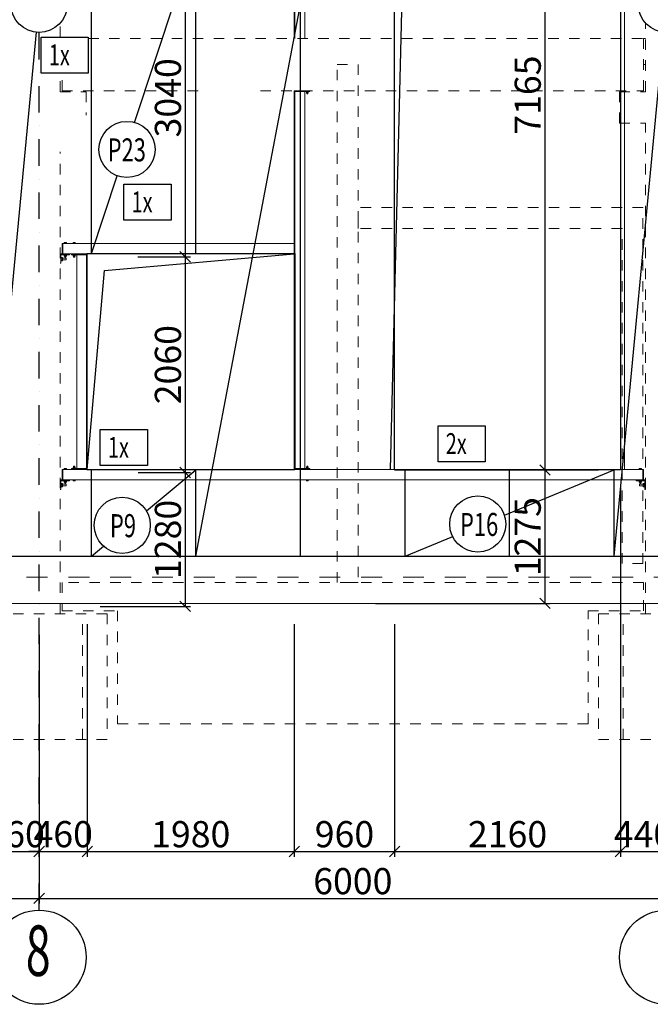
# Model space of a CAD drawing. Extents: x 2246981 to 2333983, y -5539840 to -5457769.
# Drawn here: x 2279079 to 2285111, y -5517107 to -5507697 of the extents above; entities that cross this region are included whole.
import ezdxf
from ezdxf.enums import TextEntityAlignment as Align

# ---------------------------------------------------------------- set-up
doc = ezdxf.new("R2010")
doc.units = 0
doc.header["$LTSCALE"] = 200
doc.header["$MEASUREMENT"] = 0
doc.header["$PDMODE"] = 3
doc.header["$PDSIZE"] = 100
for name, pattern in [('XKITLINE00', [0]), ('XKITLINE01', [4, 1, -1, 1, -1]), ('XKITLINE04', [3, 0.5, -0.5, 0.5, -0.5, 0.5, -0.5]), ('ČERCHOVANÁ', [25.4, 12.7, -6.35, 0, -6.35])]:
    doc.linetypes.add(name, pattern=pattern)
doc.layers.get('0').update_dxf_attribs({"linetype": 'CONTINUOUS'})
doc.layers.get('DEFPOINTS').update_dxf_attribs({"linetype": 'CONTINUOUS'})
for name, color, linetype in [('KOTY', 2, 'CONTINUOUS'), ('opláštění', 1, 'CONTINUOUS'), ('OSA', 3, 'ČERCHOVANÁ'), ('PANELY', 1, 'CONTINUOUS'), ('POPIS', 7, 'CONTINUOUS')]:
    doc.layers.add(name, color=color, linetype=linetype)
for name, color, linetype, lineweight in [('Mřížka', 4, 'CONTINUOUS', 0), ('Položka', 2, 'CONTINUOUS', 0), ('Šroub', 3, 'CONTINUOUS', 0)]:
    doc.layers.add(name, color=color, linetype=linetype, lineweight=lineweight)
doc.styles.add('ROMANS', font='ROMANS.shx', dxfattribs={"width": 0.6})
doc.styles.get("Standard").update_dxf_attribs({"font": 'simplex.shx', "width": 0.8})
doc.dimstyles.new('STEEPEE-100', dxfattribs={"dimscale": 100, "dimtxt": 2.5, "dimasz": 1, "dimexe": 0.5, "dimexo": 2, "dimgap": 0.4, "dimtad": 1, "dimdec": 0, "dimzin": 0, "dimdsep": 46, "dimtxsty": 'ROMANS', "dimblk1": 'OBLIQUE', "dimblk2": 'OBLIQUE', "dimsah": 1, "dimcen": 2, "dimclrd": 256, "dimclre": 256, "dimclrt": 7, "dimadec": 0, "dimazin": 0, "dimtfac": 0.5, "dimtdec": 0, "dimtix": 1, "dimtmove": 2, "dimatfit": 3, "dimldrblk": 'OBLIQUE', "dimfxl": 0, "dimtvp": 93.75, "dimtolj": 1, "dimtzin": 0, "dimarcsym": 0})

# ---------------------------------------------------------------- blocks, each defined once
blk = doc.blocks.new('_OBLIQUE')
at = {"color": 0, "linetype": 'ByBlock'}
blk.add_line((-0.5, -0.5), (0.5, 0.5), dxfattribs=at)
blk = doc.blocks.new('*D254')
at = {"layer": 'DEFPOINTS', "color": 0, "transparency": 16777216}
for p in [(2273265.2, -5514575.4), (2279265.2, -5514575.4), (2279265.2, -5516094.8)]:
    blk.add_point(p, dxfattribs=at)
at = {"layer": 'KOTY', "lineweight": -2, "transparency": 16777216}
for p, q in [((2273265.2, -5514775.4), (2273265.2, -5516144.8)), ((2279265.2, -5514775.4), (2279265.2, -5516144.8)), ((2273265.2, -5516094.8), (2279265.2, -5516094.8))]:
    blk.add_line(p, q, dxfattribs=at)
at = {"layer": 'KOTY', "lineweight": -2, "transparency": 16777216, "xscale": 100, "yscale": 100, "zscale": 100, "rotation": 180}
blk.add_blockref('_OBLIQUE', (2273265.2, -5516094.8), dxfattribs=at)
at = {"layer": 'KOTY', "lineweight": -2, "transparency": 16777216, "xscale": 100, "yscale": 100, "zscale": 100}
blk.add_blockref('_OBLIQUE', (2279265.2, -5516094.8), dxfattribs=at)
at = {"layer": 'KOTY', "color": 7, "transparency": 16777216, "insert": (2276265.2, -5515929.8), "char_height": 250, "attachment_point": 5, "style": 'ROMANS'}
blk.add_mtext('\\A1;6000', dxfattribs=at)
blk = doc.blocks.new('*D255')
at = {"layer": 'DEFPOINTS', "color": 0, "transparency": 16777216}
for p in [(2279265.2, -5514575.4), (2285265.2, -5514575.4), (2285265.2, -5516094.8)]:
    blk.add_point(p, dxfattribs=at)
at = {"layer": 'KOTY', "lineweight": -2, "transparency": 16777216}
for p, q in [((2279265.2, -5514775.4), (2279265.2, -5516144.8)), ((2285265.2, -5514775.4), (2285265.2, -5516144.8)), ((2279265.2, -5516094.8), (2285265.2, -5516094.8))]:
    blk.add_line(p, q, dxfattribs=at)
at = {"layer": 'KOTY', "lineweight": -2, "transparency": 16777216, "xscale": 100, "yscale": 100, "zscale": 100, "rotation": 180}
blk.add_blockref('_OBLIQUE', (2279265.2, -5516094.8), dxfattribs=at)
at = {"layer": 'KOTY', "lineweight": -2, "transparency": 16777216, "xscale": 100, "yscale": 100, "zscale": 100}
blk.add_blockref('_OBLIQUE', (2285265.2, -5516094.8), dxfattribs=at)
at = {"layer": 'KOTY', "color": 7, "transparency": 16777216, "insert": (2282265.2, -5515929.8), "char_height": 250, "attachment_point": 5, "style": 'ROMANS'}
blk.add_mtext('\\A1;6000', dxfattribs=at)
blk = doc.blocks.new('*D288')
at = {"layer": 'DEFPOINTS', "color": 0, "transparency": 16777216}
for p in [(2280050.2, -5506923.9), (2280010.2, -5509963.9), (2280661.6, -5509963.9)]:
    blk.add_point(p, dxfattribs=at)
at = {"layer": 'KOTY', "lineweight": -2, "transparency": 16777216}
for p, q in [((2280250.2, -5506923.9), (2280711.6, -5506923.9)), ((2280661.6, -5506923.9), (2280661.6, -5509963.9)), ((2280210.2, -5509963.9), (2280711.6, -5509963.9))]:
    blk.add_line(p, q, dxfattribs=at)
at = {"layer": 'KOTY', "lineweight": -2, "transparency": 16777216, "xscale": 100, "yscale": 100, "zscale": 100}
for p, rotation in [((2280661.6, -5506923.9), 90), ((2280661.6, -5509963.9), 270)]:
    blk.add_blockref('_OBLIQUE', p, dxfattribs=dict(at, rotation=rotation))
at = {"layer": 'KOTY', "color": 7, "transparency": 16777216, "insert": (2280496.6, -5508443.9), "char_height": 250, "attachment_point": 5, "rotation": 90, "style": 'ROMANS'}
blk.add_mtext('\\A1;3040', dxfattribs=at)
blk = doc.blocks.new('*D289')
at = {"layer": 'DEFPOINTS', "color": 0, "transparency": 16777216}
for p in [(2280010.2, -5509963.9), (2280011.9, -5512023.9), (2280661.6, -5512023.9)]:
    blk.add_point(p, dxfattribs=at)
at = {"layer": 'KOTY', "lineweight": -2, "transparency": 16777216}
for p, q in [((2280210.2, -5509963.9), (2280711.6, -5509963.9)), ((2280661.6, -5509963.9), (2280661.6, -5512023.9)), ((2280211.9, -5512023.9), (2280711.6, -5512023.9))]:
    blk.add_line(p, q, dxfattribs=at)
at = {"layer": 'KOTY', "lineweight": -2, "transparency": 16777216, "xscale": 100, "yscale": 100, "zscale": 100}
for p, rotation in [((2280661.6, -5509963.9), 90), ((2280661.6, -5512023.9), 270)]:
    blk.add_blockref('_OBLIQUE', p, dxfattribs=dict(at, rotation=rotation))
at = {"layer": 'KOTY', "color": 7, "transparency": 16777216, "insert": (2280496.6, -5510993.9), "char_height": 250, "attachment_point": 5, "rotation": 90, "style": 'ROMANS'}
blk.add_mtext('\\A1;2060', dxfattribs=at)
blk = doc.blocks.new('*D290')
at = {"layer": 'DEFPOINTS', "color": 0, "transparency": 16777216}
for p in [(2280011.9, -5512023.9), (2279647.9, -5513303.9), (2280661.6, -5513303.9)]:
    blk.add_point(p, dxfattribs=at)
at = {"layer": 'KOTY', "lineweight": -2, "transparency": 16777216}
for p, q in [((2280211.9, -5512023.9), (2280711.6, -5512023.9)), ((2280661.6, -5512023.9), (2280661.6, -5513303.9)), ((2279847.9, -5513303.9), (2280711.6, -5513303.9))]:
    blk.add_line(p, q, dxfattribs=at)
at = {"layer": 'KOTY', "lineweight": -2, "transparency": 16777216, "xscale": 100, "yscale": 100, "zscale": 100}
for p, rotation in [((2280661.6, -5512023.9), 90), ((2280661.6, -5513303.9), 270)]:
    blk.add_blockref('_OBLIQUE', p, dxfattribs=dict(at, rotation=rotation))
at = {"layer": 'KOTY', "color": 7, "transparency": 16777216, "insert": (2280496.6, -5512663.9), "char_height": 250, "attachment_point": 5, "rotation": 90, "style": 'ROMANS'}
blk.add_mtext('\\A1;1280', dxfattribs=at)
blk = doc.blocks.new('*D291')
at = {"layer": 'DEFPOINTS', "color": 0, "transparency": 16777216}
for p in [(2283375.2, -5504835.4), (2283375.2, -5512000.4), (2284103, -5512000.4)]:
    blk.add_point(p, dxfattribs=at)
at = {"layer": 'KOTY', "lineweight": -2, "transparency": 16777216}
for p, q in [((2283575.2, -5504835.4), (2284153, -5504835.4)), ((2284103, -5504835.4), (2284103, -5512000.4)), ((2283575.2, -5512000.4), (2284153, -5512000.4))]:
    blk.add_line(p, q, dxfattribs=at)
at = {"layer": 'KOTY', "lineweight": -2, "transparency": 16777216, "xscale": 100, "yscale": 100, "zscale": 100}
for p, rotation in [((2284103, -5504835.4), 90), ((2284103, -5512000.4), 270)]:
    blk.add_blockref('_OBLIQUE', p, dxfattribs=dict(at, rotation=rotation))
at = {"layer": 'KOTY', "color": 7, "transparency": 16777216, "insert": (2283938, -5508417.9), "char_height": 250, "attachment_point": 5, "rotation": 90, "style": 'ROMANS'}
blk.add_mtext('\\A1;7165', dxfattribs=at)
blk = doc.blocks.new('*D292')
at = {"layer": 'DEFPOINTS', "color": 0, "transparency": 16777216}
for p in [(2283375.2, -5512000.4), (2282281.6, -5513275.4), (2284103, -5513275.4)]:
    blk.add_point(p, dxfattribs=at)
at = {"layer": 'KOTY', "lineweight": -2, "transparency": 16777216}
for p, q in [((2283575.2, -5512000.4), (2284153, -5512000.4)), ((2284103, -5512000.4), (2284103, -5513275.4)), ((2282481.6, -5513275.4), (2284153, -5513275.4))]:
    blk.add_line(p, q, dxfattribs=at)
at = {"layer": 'KOTY', "lineweight": -2, "transparency": 16777216, "xscale": 100, "yscale": 100, "zscale": 100}
for p, rotation in [((2284103, -5512000.4), 90), ((2284103, -5513275.4), 270)]:
    blk.add_blockref('_OBLIQUE', p, dxfattribs=dict(at, rotation=rotation))
at = {"layer": 'KOTY', "color": 7, "transparency": 16777216, "insert": (2283938, -5512637.9), "char_height": 250, "attachment_point": 5, "rotation": 90, "style": 'ROMANS'}
blk.add_mtext('\\A1;1275', dxfattribs=at)
blk = doc.blocks.new('*D311')
at = {"layer": 'DEFPOINTS', "color": 0, "transparency": 16777216}
for p in [(2278805.2, -5513275.4), (2279265.2, -5513375.4), (2279265.2, -5515646)]:
    blk.add_point(p, dxfattribs=at)
at = {"layer": 'KOTY', "lineweight": -2, "transparency": 16777216}
for p, q in [((2278805.2, -5513475.4), (2278805.2, -5515696)), ((2279265.2, -5513575.4), (2279265.2, -5515696)), ((2278805.2, -5515646), (2278705.2, -5515646)), ((2278805.2, -5515646), (2279265.2, -5515646)), ((2279265.2, -5515646), (2279365.2, -5515646))]:
    blk.add_line(p, q, dxfattribs=at)
at = {"layer": 'KOTY', "lineweight": -2, "transparency": 16777216, "xscale": 100, "yscale": 100, "zscale": 100}
blk.add_blockref('_OBLIQUE', (2278805.2, -5515646), dxfattribs=at)
at = {"layer": 'KOTY', "lineweight": -2, "transparency": 16777216, "xscale": 100, "yscale": 100, "zscale": 100, "rotation": 180}
blk.add_blockref('_OBLIQUE', (2279265.2, -5515646), dxfattribs=at)
at = {"layer": 'KOTY', "color": 7, "transparency": 16777216, "insert": (2279035.2, -5515481), "char_height": 250, "attachment_point": 5, "style": 'ROMANS'}
blk.add_mtext('\\A1;460', dxfattribs=at)
blk = doc.blocks.new('*D312')
at = {"layer": 'DEFPOINTS', "color": 0, "transparency": 16777216}
for p in [(2279725.2, -5513275.4), (2279265.2, -5513375.4), (2279725.2, -5515646)]:
    blk.add_point(p, dxfattribs=at)
at = {"layer": 'KOTY', "lineweight": -2, "transparency": 16777216}
for p, q in [((2279725.2, -5513475.4), (2279725.2, -5515696)), ((2279265.2, -5513575.4), (2279265.2, -5515696)), ((2279265.2, -5515646), (2279165.2, -5515646)), ((2279265.2, -5515646), (2279725.2, -5515646)), ((2279725.2, -5515646), (2279825.2, -5515646))]:
    blk.add_line(p, q, dxfattribs=at)
at = {"layer": 'KOTY', "lineweight": -2, "transparency": 16777216, "xscale": 100, "yscale": 100, "zscale": 100}
blk.add_blockref('_OBLIQUE', (2279265.2, -5515646), dxfattribs=at)
at = {"layer": 'KOTY', "lineweight": -2, "transparency": 16777216, "xscale": 100, "yscale": 100, "zscale": 100, "rotation": 180}
blk.add_blockref('_OBLIQUE', (2279725.2, -5515646), dxfattribs=at)
at = {"layer": 'KOTY', "color": 7, "transparency": 16777216, "insert": (2279495.2, -5515481), "char_height": 250, "attachment_point": 5, "style": 'ROMANS'}
blk.add_mtext('\\A1;460', dxfattribs=at)
blk = doc.blocks.new('*D313')
at = {"layer": 'DEFPOINTS', "color": 0, "transparency": 16777216}
for p in [(2279725.2, -5513275.4), (2281705.2, -5513275.4), (2281705.2, -5515646)]:
    blk.add_point(p, dxfattribs=at)
at = {"layer": 'KOTY', "lineweight": -2, "transparency": 16777216}
for p, q in [((2279725.2, -5513475.4), (2279725.2, -5515696)), ((2281705.2, -5513475.4), (2281705.2, -5515696)), ((2279725.2, -5515646), (2281705.2, -5515646))]:
    blk.add_line(p, q, dxfattribs=at)
at = {"layer": 'KOTY', "lineweight": -2, "transparency": 16777216, "xscale": 100, "yscale": 100, "zscale": 100, "rotation": 180}
blk.add_blockref('_OBLIQUE', (2279725.2, -5515646), dxfattribs=at)
at = {"layer": 'KOTY', "lineweight": -2, "transparency": 16777216, "xscale": 100, "yscale": 100, "zscale": 100}
blk.add_blockref('_OBLIQUE', (2281705.2, -5515646), dxfattribs=at)
at = {"layer": 'KOTY', "color": 7, "transparency": 16777216, "insert": (2280715.2, -5515481), "char_height": 250, "attachment_point": 5, "style": 'ROMANS'}
blk.add_mtext('\\A1;1980', dxfattribs=at)
blk = doc.blocks.new('*D314')
at = {"layer": 'DEFPOINTS', "color": 0, "transparency": 16777216}
for p in [(2281705.2, -5513275.4), (2282665.2, -5513275.4), (2282665.2, -5515646)]:
    blk.add_point(p, dxfattribs=at)
at = {"layer": 'KOTY', "lineweight": -2, "transparency": 16777216}
for p, q in [((2281705.2, -5513475.4), (2281705.2, -5515696)), ((2282665.2, -5513475.4), (2282665.2, -5515696)), ((2281705.2, -5515646), (2282665.2, -5515646))]:
    blk.add_line(p, q, dxfattribs=at)
at = {"layer": 'KOTY', "lineweight": -2, "transparency": 16777216, "xscale": 100, "yscale": 100, "zscale": 100, "rotation": 180}
blk.add_blockref('_OBLIQUE', (2281705.2, -5515646), dxfattribs=at)
at = {"layer": 'KOTY', "lineweight": -2, "transparency": 16777216, "xscale": 100, "yscale": 100, "zscale": 100}
blk.add_blockref('_OBLIQUE', (2282665.2, -5515646), dxfattribs=at)
at = {"layer": 'KOTY', "color": 7, "transparency": 16777216, "insert": (2282185.2, -5515481), "char_height": 250, "attachment_point": 5, "style": 'ROMANS'}
blk.add_mtext('\\A1;960', dxfattribs=at)
blk = doc.blocks.new('*D315')
at = {"layer": 'DEFPOINTS', "color": 0, "transparency": 16777216}
for p in [(2284825.2, -5511975.4), (2282665.2, -5513275.4), (2284825.2, -5515646)]:
    blk.add_point(p, dxfattribs=at)
at = {"layer": 'KOTY', "lineweight": -2, "transparency": 16777216}
for p, q in [((2284825.2, -5512175.4), (2284825.2, -5515696)), ((2282665.2, -5513475.4), (2282665.2, -5515696)), ((2282665.2, -5515646), (2284825.2, -5515646))]:
    blk.add_line(p, q, dxfattribs=at)
at = {"layer": 'KOTY', "lineweight": -2, "transparency": 16777216, "xscale": 100, "yscale": 100, "zscale": 100, "rotation": 180}
blk.add_blockref('_OBLIQUE', (2282665.2, -5515646), dxfattribs=at)
at = {"layer": 'KOTY', "lineweight": -2, "transparency": 16777216, "xscale": 100, "yscale": 100, "zscale": 100}
blk.add_blockref('_OBLIQUE', (2284825.2, -5515646), dxfattribs=at)
at = {"layer": 'KOTY', "color": 7, "transparency": 16777216, "insert": (2283745.2, -5515481), "char_height": 250, "attachment_point": 5, "style": 'ROMANS'}
blk.add_mtext('\\A1;2160', dxfattribs=at)
blk = doc.blocks.new('*D316')
at = {"layer": 'DEFPOINTS', "color": 0, "transparency": 16777216}
for p in [(2284825.2, -5511975.4), (2285265.2, -5513375.4), (2285265.2, -5515646)]:
    blk.add_point(p, dxfattribs=at)
at = {"layer": 'KOTY', "lineweight": -2, "transparency": 16777216}
for p, q in [((2284825.2, -5512175.4), (2284825.2, -5515696)), ((2285265.2, -5513575.4), (2285265.2, -5515696)), ((2284825.2, -5515646), (2284725.2, -5515646)), ((2284825.2, -5515646), (2285265.2, -5515646)), ((2285265.2, -5515646), (2285365.2, -5515646))]:
    blk.add_line(p, q, dxfattribs=at)
at = {"layer": 'KOTY', "lineweight": -2, "transparency": 16777216, "xscale": 100, "yscale": 100, "zscale": 100}
blk.add_blockref('_OBLIQUE', (2284825.2, -5515646), dxfattribs=at)
at = {"layer": 'KOTY', "lineweight": -2, "transparency": 16777216, "xscale": 100, "yscale": 100, "zscale": 100, "rotation": 180}
blk.add_blockref('_OBLIQUE', (2285265.2, -5515646), dxfattribs=at)
at = {"layer": 'KOTY', "color": 7, "transparency": 16777216, "insert": (2285045.2, -5515481), "char_height": 250, "attachment_point": 5, "style": 'ROMANS'}
blk.add_mtext('\\A1;440', dxfattribs=at)

msp = doc.modelspace()

# ---------------------------------------------------------------- linework, layer by layer
at = {"layer": 'KOTY', "color": 1}
for p, q in [((2282665.2, -5512000.4), (2282665.2, -5504830.4)), ((2280765.2, -5512825.4), (2282052.2, -5506036.5)), ((2279765.2, -5509930.4), (2279765.2, -5506900.4)), ((2280178.3, -5508678.8), (2280765.2, -5506900.4)), ((2280765.2, -5509930.4), (2280765.2, -5506900.4)), ((2281765.2, -5511980.4), (2281765.2, -5506875.4)), ((2278765.2, -5512825.4), (2279239.9, -5507817.8)), ((2284765.2, -5512825.4), (2285239.9, -5507817.8)), ((2279765.2, -5509930.4), (2280010.1, -5509188.4)), ((2279765.2, -5512825.4), (2279765.2, -5512000.4)), ((2280291, -5512391.6), (2280765.2, -5512000.4)), ((2280765.2, -5512825.4), (2280765.2, -5512000.4)), ((2281765.2, -5512825.4), (2281765.2, -5511980.4)), ((2282665.2, -5512000.4), (2284615.2, -5512000.4)), ((2282765.2, -5512825.4), (2282765.2, -5512000.4)), ((2283715.5, -5512433.4), (2284765.2, -5512000.4)), ((2283765.2, -5512825.4), (2283765.2, -5512000.4)), ((2284765.2, -5512825.4), (2284765.2, -5512000.4)), ((2282765.2, -5512825.4), (2283220.3, -5512637.7)), ((2279765.2, -5512825.4), (2279881.6, -5512729.4)), ((2272765.2, -5512825.4), (2285657.7, -5512825.4))]:
    msp.add_line(p, q, dxfattribs=at)
at = {"layer": 'KOTY', "color": 9}
for p, q in [((2282625.2, -5511995.4), (2282801.4, -5504982.1)), ((2279889.2, -5510094), (2281705.2, -5509935.4)), ((2279725.2, -5511995.4), (2279889.2, -5510094))]:
    msp.add_line(p, q, dxfattribs=at)
at = {"layer": 'KOTY', "color": 1}
msp.add_lwpolyline([(2284615.2, -5504830.4), (2284825.2, -5504830.4), (2284825.2, -5512000.4), (2284615.2, -5512000.4)], dxfattribs=at)
msp.add_lwpolyline([(2279720.2, -5509930.4), (2281710.2, -5509930.4), (2281710.2, -5512000.4), (2279720.2, -5512000.4)], close=True, dxfattribs=at)
at = {"layer": 'KOTY'}
for centre in [(2279265.2, -5516656.8), (2285265.2, -5516656.8)]:
    msp.add_circle(centre, 450, dxfattribs=at)
at = {"layer": 'Mřížka', "color": 9, "linetype": 'XKITLINE01', "lineweight": 0}
msp.add_line((2276745.2, -5513025.4), (2312410.4, -5513025.4), dxfattribs=at)
at = {"layer": 'Mřížka', "color": 2, "lineweight": 0}
msp.add_line((2248766.3, -5513275.4), (2315796.9, -5513275.4), dxfattribs=at)
at = {"layer": 'opláštění'}
for points in [[(2279284.1, -5507862.9), (2279734.5, -5507862.9), (2279734.5, -5508207.3), (2279284.1, -5508207.3)], [(2280075.7, -5509268.2), (2280526.2, -5509268.2), (2280526.2, -5509612.7), (2280075.7, -5509612.7)], [(2279849.6, -5511613.6), (2280300.1, -5511613.6), (2280300.1, -5511958.1), (2279849.6, -5511958.1)], [(2283080.5, -5511577.9), (2283531, -5511577.9), (2283531, -5511922.4), (2283080.5, -5511922.4)]]:
    msp.add_lwpolyline(points, close=True, dxfattribs=at)
at = {"layer": 'OSA', "ltscale": 0.1}
msp.add_line((2279265.2, -5516206.8), (2279265.2, -5507819), dxfattribs=at)
at = {"layer": 'PANELY'}
for centre in [(2279265.2, -5507550.4), (2285265.2, -5507550.4), (2280105.1, -5508937.2), (2280059.9, -5512528.5), (2283460.2, -5512516.8)]:
    msp.add_circle(centre, 268.6, dxfattribs=at)
at = {"layer": 'Položka', "color": 9, "linetype": 'XKITLINE00', "lineweight": 0}
for p, q in [((2281705.2, -5507875.4), (2281705.2, -5504835.4)), ((2281710.2, -5507875.4), (2281710.2, -5504835.4)), ((2281805.2, -5507875.4), (2281805.2, -5504843.4)), ((2284865.2, -5511995.4), (2284865.2, -5504835.4)), ((2281705.2, -5511995.4), (2281705.2, -5508375.4)), ((2281705.2, -5508375.4), (2281710.2, -5508375.4)), ((2281705.2, -5508375.4), (2281705.2, -5509930.4)), ((2281855.2, -5508375.4), (2281710.2, -5508375.4)), ((2281710.2, -5511995.4), (2281710.2, -5508375.4)), ((2281710.2, -5508383.4), (2281855.2, -5508383.4)), ((2281805.2, -5508383.4), (2281710.2, -5508383.4)), ((2281805.2, -5511987.4), (2281805.2, -5508383.4)), ((2281855.2, -5508383.4), (2281855.2, -5508375.4)), ((2279485.2, -5509835.4), (2279485.2, -5509935.4)), ((2279490.2, -5509835.4), (2279485.2, -5509835.4)), ((2281705.2, -5509835.4), (2279490.2, -5509835.4)), ((2279490.2, -5509935.4), (2279490.2, -5509835.4)), ((2279490.2, -5509935.4), (2279490.2, -5509835.4)), ((2279465.2, -5509935.4), (2279555.2, -5509935.4)), ((2279555.2, -5509943.4), (2279473.2, -5509943.4)), ((2279473.2, -5509943.4), (2279473.2, -5510025.4)), ((2279485.2, -5509935.4), (2279490.2, -5509935.4)), ((2279490.2, -5509935.4), (2279720.2, -5509935.4)), ((2279555.2, -5509935.4), (2279555.2, -5509943.4)), ((2279575.2, -5509935.4), (2279575.2, -5509943.4)), ((2279575.2, -5509935.4), (2279720.2, -5509935.4)), ((2279575.2, -5509943.4), (2279720.2, -5509943.4)), ((2279720.2, -5509943.4), (2279625.2, -5509943.4)), ((2279625.2, -5509943.4), (2279625.2, -5511987.4)), ((2279725.2, -5509935.4), (2279720.2, -5509935.4)), ((2279720.2, -5509935.4), (2279720.2, -5511995.4)), ((2281705.2, -5509930.4), (2279725.2, -5509930.4)), ((2279725.2, -5509935.4), (2279725.2, -5509930.4)), ((2281710.2, -5509935.4), (2279725.2, -5509935.4)), ((2279725.2, -5509935.4), (2279725.2, -5511995.4)), ((2279473.2, -5510025.4), (2279465.2, -5510025.4)), ((2279485.2, -5511995.4), (2279485.2, -5512095.4)), ((2279490.2, -5511995.4), (2279485.2, -5511995.4)), ((2279490.2, -5511995.4), (2279490.2, -5512095.4)), ((2279490.2, -5511995.4), (2279720.2, -5511995.4)), ((2279490.2, -5512095.4), (2279490.2, -5511995.4)), ((2279575.2, -5511987.4), (2279575.2, -5511995.4)), ((2279575.2, -5511987.4), (2279720.2, -5511987.4)), ((2279575.2, -5511995.4), (2279720.2, -5511995.4)), ((2279625.2, -5511987.4), (2279720.2, -5511987.4)), ((2279725.2, -5511995.4), (2279720.2, -5511995.4)), ((2279725.2, -5511995.4), (2279725.2, -5512000.4)), ((2279725.2, -5511995.4), (2281705.2, -5511995.4)), ((2279725.2, -5512000.4), (2281705.2, -5512000.4)), ((2281705.2, -5511995.4), (2281710.2, -5511995.4)), ((2281705.2, -5511995.4), (2281705.2, -5512000.4)), ((2281855.2, -5511987.4), (2281710.2, -5511987.4)), ((2281710.2, -5511987.4), (2281805.2, -5511987.4)), ((2281710.2, -5511995.4), (2281855.2, -5511995.4)), ((2281710.2, -5511995.4), (2285040.2, -5511995.4)), ((2281855.2, -5511995.4), (2281855.2, -5511987.4)), ((2285040.2, -5512095.4), (2285040.2, -5511995.4)), ((2285040.2, -5511995.4), (2285045.2, -5511995.4)), ((2285040.2, -5511995.4), (2285040.2, -5512095.4)), ((2285045.2, -5511995.4), (2285045.2, -5512095.4)), ((2279465.2, -5512095.4), (2279555.2, -5512095.4)), ((2279555.2, -5512103.4), (2279473.2, -5512103.4)), ((2279473.2, -5512103.4), (2279473.2, -5512185.4)), ((2279485.2, -5512095.4), (2279490.2, -5512095.4)), ((2279490.2, -5512095.4), (2285040.2, -5512095.4)), ((2279555.2, -5512095.4), (2279555.2, -5512103.4)), ((2285065.2, -5512095.4), (2284975.2, -5512095.4)), ((2284975.2, -5512095.4), (2284975.2, -5512103.4)), ((2284975.2, -5512103.4), (2285057.2, -5512103.4)), ((2285045.2, -5512095.4), (2285040.2, -5512095.4)), ((2285057.2, -5512103.4), (2285057.2, -5512185.4)), ((2285065.2, -5512185.4), (2285065.2, -5512095.4)), ((2279473.2, -5512185.4), (2279465.2, -5512185.4)), ((2285057.2, -5512185.4), (2285065.2, -5512185.4))]:
    msp.add_line(p, q, dxfattribs=at)
at = {"layer": 'Položka', "color": 9, "linetype": 'XKITLINE04', "lineweight": 0}
for p, q in [((2279465.2, -5507862.9), (2279465.2, -5507729.7)), ((2285065.2, -5508385.4), (2285065.2, -5507729.7)), ((2279734.5, -5507875.4), (2285045.2, -5507875.4)), ((2285045.2, -5507875.4), (2285065.2, -5507875.4)), ((2285045.2, -5508375.4), (2285045.2, -5507875.4)), ((2282115.2, -5513075.4), (2282115.2, -5508125.4)), ((2282115.2, -5508125.4), (2282315.2, -5508125.4)), ((2282315.2, -5508125.4), (2282315.2, -5513075.4)), ((2285045.2, -5508125.4), (2285065.2, -5508125.4)), ((2279465.2, -5508385.4), (2279465.2, -5508207.3)), ((2279485.2, -5508375.4), (2279485.2, -5508207.3)), ((2279465.2, -5508385.4), (2279715.2, -5508385.4)), ((2279485.2, -5508375.4), (2280849.6, -5508375.4)), ((2279715.2, -5508385.4), (2279715.2, -5508609.5)), ((2281380.8, -5508375.4), (2285045.2, -5508375.4)), ((2284815.2, -5508385.4), (2284815.2, -5508685.4)), ((2284815.2, -5508385.4), (2285065.2, -5508385.4)), ((2284815.2, -5508685.4), (2285065.2, -5508685.4)), ((2285065.2, -5513375.4), (2285065.2, -5508685.4)), ((2279465.2, -5513375.4), (2279465.2, -5508959.5)), ((2282315.2, -5509691.4), (2282315.2, -5509491.4)), ((2285040.2, -5509491.4), (2282315.2, -5509491.4)), ((2285040.2, -5512895.4), (2285040.2, -5509491.4)), ((2284840.2, -5509691.4), (2282315.2, -5509691.4)), ((2284840.2, -5512895.4), (2284840.2, -5509691.4)), ((2285040.2, -5512895.4), (2284840.2, -5512895.4)), ((2285045.2, -5513075.4), (2279485.2, -5513075.4)), ((2279485.2, -5513075.4), (2279485.2, -5513345.4)), ((2282315.2, -5513075.4), (2282115.2, -5513075.4)), ((2285045.2, -5513345.4), (2285045.2, -5513075.4)), ((2279485.2, -5513345.4), (2280015.2, -5513345.4)), ((2280015.2, -5513345.4), (2280015.2, -5514425.4)), ((2284515.2, -5514425.4), (2284515.2, -5513345.4)), ((2284515.2, -5513345.4), (2285045.2, -5513345.4)), ((2278615.2, -5513375.4), (2279915.2, -5513375.4)), ((2279679.2, -5514575.4), (2279679.2, -5513375.4)), ((2279915.2, -5513375.4), (2279915.2, -5514575.4)), ((2284615.2, -5513375.4), (2285915.2, -5513375.4)), ((2284615.2, -5513375.4), (2284615.2, -5514575.4)), ((2284851.2, -5514575.4), (2284851.2, -5513375.4)), ((2280015.2, -5514425.4), (2284515.2, -5514425.4)), ((2278615.2, -5514575.4), (2279915.2, -5514575.4)), ((2284615.2, -5514575.4), (2285915.2, -5514575.4))]:
    msp.add_line(p, q, dxfattribs=at)
at = {"layer": 'Šroub', "color": 9, "linetype": 'XKITLINE00', "lineweight": 0}
for p, q in [((2281818.2, -5508385.9), (2281818.2, -5508383.4)), ((2281818.2, -5508385.9), (2281842.2, -5508385.9)), ((2281820.7, -5508395.9), (2281820.7, -5508385.9)), ((2281839.7, -5508395.9), (2281820.7, -5508395.9)), ((2281824.2, -5508405.4), (2281824.2, -5508395.9)), ((2281824.2, -5508405.4), (2281836.2, -5508405.4)), ((2281830.2, -5508395.9), (2281830.2, -5508385.9)), ((2281836.2, -5508405.4), (2281836.2, -5508395.9)), ((2281839.7, -5508395.9), (2281839.7, -5508385.9)), ((2281842.2, -5508385.9), (2281842.2, -5508383.4)), ((2279504.8, -5509835.4), (2279504.8, -5509827.4)), ((2279525.6, -5509827.4), (2279504.8, -5509827.4)), ((2279510, -5509835.4), (2279510, -5509827.4)), ((2279520.4, -5509835.4), (2279520.4, -5509827.4)), ((2279525.6, -5509835.4), (2279525.6, -5509827.4)), ((2279591.2, -5509835.4), (2279591.2, -5509827.4)), ((2279591.2, -5509827.4), (2279609.2, -5509827.4)), ((2279600.2, -5509835.4), (2279600.2, -5509827.4)), ((2279609.2, -5509835.4), (2279609.2, -5509827.4)), ((2279503.2, -5509945.9), (2279503.2, -5509943.4)), ((2279503.2, -5509945.9), (2279527.2, -5509945.9)), ((2279504.2, -5509955.9), (2279504.2, -5509945.9)), ((2279504.2, -5509955.9), (2279526.2, -5509955.9)), ((2279509.2, -5509965.4), (2279509.2, -5509955.9)), ((2279509.2, -5509965.4), (2279510, -5509965.4)), ((2279509.7, -5509955.9), (2279509.7, -5509945.9)), ((2279510, -5509965.4), (2279520.4, -5509965.4)), ((2279520.4, -5509965.4), (2279521.2, -5509965.4)), ((2279520.7, -5509955.9), (2279520.7, -5509945.9)), ((2279521.2, -5509965.4), (2279521.2, -5509955.9)), ((2279526.2, -5509955.9), (2279526.2, -5509945.9)), ((2279527.2, -5509945.9), (2279527.2, -5509943.4)), ((2279588.2, -5509945.9), (2279588.2, -5509943.4)), ((2279588.2, -5509945.9), (2279612.2, -5509945.9)), ((2279590.7, -5509955.9), (2279590.7, -5509945.9)), ((2279590.7, -5509955.9), (2279609.7, -5509955.9)), ((2279594.2, -5509965.4), (2279594.2, -5509955.9)), ((2279594.2, -5509965.4), (2279595, -5509965.4)), ((2279595, -5509965.4), (2279606.2, -5509965.4)), ((2279600.2, -5509955.9), (2279600.2, -5509945.9)), ((2279606.2, -5509965.4), (2279606.2, -5509955.9)), ((2279609.7, -5509955.9), (2279609.7, -5509945.9)), ((2279612.2, -5509945.9), (2279612.2, -5509943.4)), ((2279473.2, -5509970.4), (2279476.2, -5509970.4)), ((2279473.2, -5510000.4), (2279476.2, -5510000.4)), ((2279476.2, -5509970), (2279476.2, -5509976.9)), ((2279489.2, -5509970), (2279476.2, -5509970)), ((2279476.2, -5509976.9), (2279476.2, -5509977.7)), ((2279476.2, -5509977.7), (2279489.2, -5509977.7)), ((2279476.2, -5509977.7), (2279476.2, -5509979.3)), ((2279476.2, -5509991.5), (2279476.2, -5509979.3)), ((2279476.2, -5510000.9), (2279476.2, -5509991.5)), ((2279476.2, -5509993.1), (2279489.2, -5509993.1)), ((2279476.2, -5510000.9), (2279489.2, -5510000.9)), ((2279489.2, -5510000.9), (2279489.2, -5509970)), ((2279489.2, -5509977.4), (2279523.2, -5509977.4)), ((2279489.2, -5509993.4), (2279523.2, -5509993.4)), ((2279523.2, -5509977.4), (2279523.2, -5509993.4)), ((2279504.8, -5511995.4), (2279504.8, -5511987.4)), ((2279525.6, -5511987.4), (2279504.8, -5511987.4)), ((2279510, -5511995.4), (2279510, -5511987.4)), ((2279520.4, -5511995.4), (2279520.4, -5511987.4)), ((2279525.6, -5511995.4), (2279525.6, -5511987.4)), ((2279588.2, -5511984.9), (2279612.2, -5511984.9)), ((2279588.2, -5511987.4), (2279588.2, -5511984.9)), ((2279590.7, -5511974.9), (2279609.7, -5511974.9)), ((2279590.7, -5511984.9), (2279590.7, -5511974.9)), ((2279594.2, -5511965.4), (2279606.2, -5511965.4)), ((2279594.2, -5511974.9), (2279594.2, -5511965.4)), ((2279600.2, -5511984.9), (2279600.2, -5511974.9)), ((2279606.2, -5511974.9), (2279606.2, -5511965.4)), ((2279609.7, -5511974.9), (2279609.7, -5511984.9)), ((2279612.2, -5511987.4), (2279612.2, -5511984.9)), ((2281818.2, -5511984.9), (2281842.2, -5511984.9)), ((2281818.2, -5511987.4), (2281818.2, -5511984.9)), ((2281839.7, -5511974.9), (2281820.7, -5511974.9)), ((2281820.7, -5511974.9), (2281820.7, -5511984.9)), ((2281835.4, -5511965.4), (2281824.2, -5511965.4)), ((2281824.2, -5511974.9), (2281824.2, -5511965.4)), ((2281830.2, -5511984.9), (2281830.2, -5511974.9)), ((2281836.2, -5511965.4), (2281835.4, -5511965.4)), ((2281836.2, -5511974.9), (2281836.2, -5511965.4)), ((2281839.7, -5511984.9), (2281839.7, -5511974.9)), ((2281842.2, -5511987.4), (2281842.2, -5511984.9)), ((2285004.8, -5511995.4), (2285004.8, -5511987.4)), ((2285004.8, -5511987.4), (2285025.6, -5511987.4)), ((2285010, -5511995.4), (2285010, -5511987.4)), ((2285020.4, -5511995.4), (2285020.4, -5511987.4)), ((2285025.6, -5511995.4), (2285025.6, -5511987.4)), ((2279503.2, -5512105.9), (2279503.2, -5512103.4)), ((2279503.2, -5512105.9), (2279527.2, -5512105.9)), ((2279504.2, -5512115.9), (2279504.2, -5512105.9)), ((2279504.2, -5512115.9), (2279526.2, -5512115.9)), ((2279509.2, -5512125.4), (2279509.2, -5512115.9)), ((2279509.2, -5512125.4), (2279510, -5512125.4)), ((2279509.7, -5512115.9), (2279509.7, -5512105.9)), ((2279510, -5512125.4), (2279520.4, -5512125.4)), ((2279520.4, -5512125.4), (2279521.2, -5512125.4)), ((2279520.7, -5512115.9), (2279520.7, -5512105.9)), ((2279521.2, -5512125.4), (2279521.2, -5512115.9)), ((2279526.2, -5512115.9), (2279526.2, -5512105.9)), ((2279527.2, -5512105.9), (2279527.2, -5512103.4)), ((2279591.2, -5512103.4), (2279591.2, -5512095.4)), ((2279591.2, -5512103.4), (2279609.2, -5512103.4)), ((2279600.2, -5512103.4), (2279600.2, -5512095.4)), ((2279609.2, -5512103.4), (2279609.2, -5512095.4)), ((2281821.2, -5512103.4), (2281821.2, -5512095.4)), ((2281839.2, -5512103.4), (2281821.2, -5512103.4)), ((2281830.2, -5512103.4), (2281830.2, -5512095.4)), ((2281839.2, -5512095.4), (2281839.2, -5512103.4)), ((2285003.2, -5512105.9), (2285003.2, -5512103.4)), ((2285003.2, -5512105.9), (2285027.2, -5512105.9)), ((2285004.2, -5512115.9), (2285004.2, -5512105.9)), ((2285004.2, -5512115.9), (2285026.2, -5512115.9)), ((2285009.2, -5512125.4), (2285009.2, -5512115.9)), ((2285009.2, -5512125.4), (2285010, -5512125.4)), ((2285009.7, -5512115.9), (2285009.7, -5512105.9)), ((2285010, -5512125.4), (2285021.2, -5512125.4)), ((2285020.7, -5512115.9), (2285020.7, -5512105.9)), ((2285021.2, -5512125.4), (2285021.2, -5512115.9)), ((2285026.2, -5512115.9), (2285026.2, -5512105.9)), ((2285027.2, -5512105.9), (2285027.2, -5512103.4)), ((2279473.2, -5512130.4), (2279476.2, -5512130.4)), ((2279473.2, -5512160.4), (2279476.2, -5512160.4)), ((2279476.2, -5512139.3), (2279476.2, -5512130)), ((2279489.2, -5512130), (2279476.2, -5512130)), ((2279476.2, -5512137.7), (2279489.2, -5512137.7)), ((2279476.2, -5512151.5), (2279476.2, -5512139.3)), ((2279476.2, -5512160.9), (2279476.2, -5512151.5)), ((2279476.2, -5512153.1), (2279489.2, -5512153.1)), ((2279476.2, -5512160.9), (2279489.2, -5512160.9)), ((2279489.2, -5512160.9), (2279489.2, -5512130)), ((2279489.2, -5512137.4), (2279523.2, -5512137.4)), ((2279489.2, -5512153.4), (2279523.2, -5512153.4)), ((2279523.2, -5512137.4), (2279523.2, -5512153.4)), ((2285007.2, -5512137.4), (2285007.2, -5512153.4)), ((2285007.2, -5512137.4), (2285041.2, -5512137.4)), ((2285007.2, -5512153.4), (2285041.2, -5512153.4)), ((2285041.2, -5512130), (2285041.2, -5512160.9)), ((2285041.2, -5512130), (2285054.2, -5512130)), ((2285041.2, -5512137.7), (2285054.2, -5512137.7)), ((2285041.2, -5512153.1), (2285054.2, -5512153.1)), ((2285041.2, -5512160.9), (2285054.2, -5512160.9)), ((2285054.2, -5512130), (2285054.2, -5512130.8)), ((2285054.2, -5512130.4), (2285057.2, -5512130.4)), ((2285054.2, -5512130.8), (2285054.2, -5512136.9)), ((2285054.2, -5512136.9), (2285054.2, -5512151.5)), ((2285054.2, -5512151.5), (2285054.2, -5512160.9)), ((2285054.2, -5512160.4), (2285057.2, -5512160.4))]:
    msp.add_line(p, q, dxfattribs=at)

# ---------------------------------------------------------------- texts
at = {"layer": 'POPIS', "color": 7, "width": 0.7}
for s, p in [('1x', (2279357.4, -5508133.4)), ('1x', (2280149, -5509538.8)), ('2x', (2283153.8, -5511848.5)), ('1x', (2279922.9, -5511884.1))]:
    msp.add_text(s, height=200, dxfattribs=at).set_placement(p)
at = {"layer": 'POPIS', "color": 4, "width": 0.7}
for s, p in [('P23', (2279920.1, -5509051.3)), ('P16', (2283290.1, -5512630.9)), ('P9', (2279942.1, -5512642.6))]:
    msp.add_text(s, height=220, dxfattribs=at).set_placement(p)
at = {"layer": 'POPIS', "color": 4, "width": 0.65}
msp.add_text('8', height=482.4, dxfattribs=at).set_placement((2279256, -5516656.8), align=Align.MIDDLE)

# ---------------------------------------------------------------- dimensions: what is measured, and where the dimension line sits
at = {"layer": 'KOTY', "color": 0}
for base, p1, p2, picture, middle in [((2284103, -5512000.4), (2283375.2, -5504835.4), (2283375.2, -5512000.4), '*D291', (2283938, -5508417.9)), ((2280661.6, -5509963.9), (2280050.2, -5506923.9), (2280010.2, -5509963.9), '*D288', (2280496.6, -5508443.9)), ((2280661.6, -5512023.9), (2280010.2, -5509963.9), (2280011.9, -5512023.9), '*D289', (2280496.6, -5510993.9)), ((2280661.6, -5513303.9), (2280011.9, -5512023.9), (2279647.9, -5513303.9), '*D290', (2280496.6, -5512663.9)), ((2284103, -5513275.4), (2283375.2, -5512000.4), (2282281.6, -5513275.4), '*D292', (2283938, -5512637.9))]:
    dim = msp.add_linear_dim(base=base, p1=p1, p2=p2, angle=90, dimstyle='STEEPEE-100', dxfattribs=at)
    dim.commit()
    dim.dimension.update_dxf_attribs({"geometry": picture, "text_midpoint": middle})
for base, p1, p2, picture, middle in [((2284825.2, -5515646), (2282665.2, -5513275.4), (2284825.2, -5511975.4), '*D315', (2283745.2, -5515481)), ((2285265.2, -5515646), (2284825.2, -5511975.4), (2285265.2, -5513375.4), '*D316', (2285045.2, -5515481)), ((2279265.2, -5515646), (2278805.2, -5513275.4), (2279265.2, -5513375.4), '*D311', (2279035.2, -5515481)), ((2279725.2, -5515646), (2279265.2, -5513375.4), (2279725.2, -5513275.4), '*D312', (2279495.2, -5515481)), ((2281705.2, -5515646), (2279725.2, -5513275.4), (2281705.2, -5513275.4), '*D313', (2280715.2, -5515481)), ((2282665.2, -5515646), (2281705.2, -5513275.4), (2282665.2, -5513275.4), '*D314', (2282185.2, -5515481)), ((2279265.2, -5516094.8), (2273265.2, -5514575.4), (2279265.2, -5514575.4), '*D254', (2276265.2, -5515929.8)), ((2285265.2, -5516094.8), (2279265.2, -5514575.4), (2285265.2, -5514575.4), '*D255', (2282265.2, -5515929.8))]:
    dim = msp.add_linear_dim(base=base, p1=p1, p2=p2, dimstyle='STEEPEE-100', dxfattribs=at)
    dim.commit()
    dim.dimension.update_dxf_attribs({"geometry": picture, "text_midpoint": middle})

doc.saveas('drawing.dxf')
